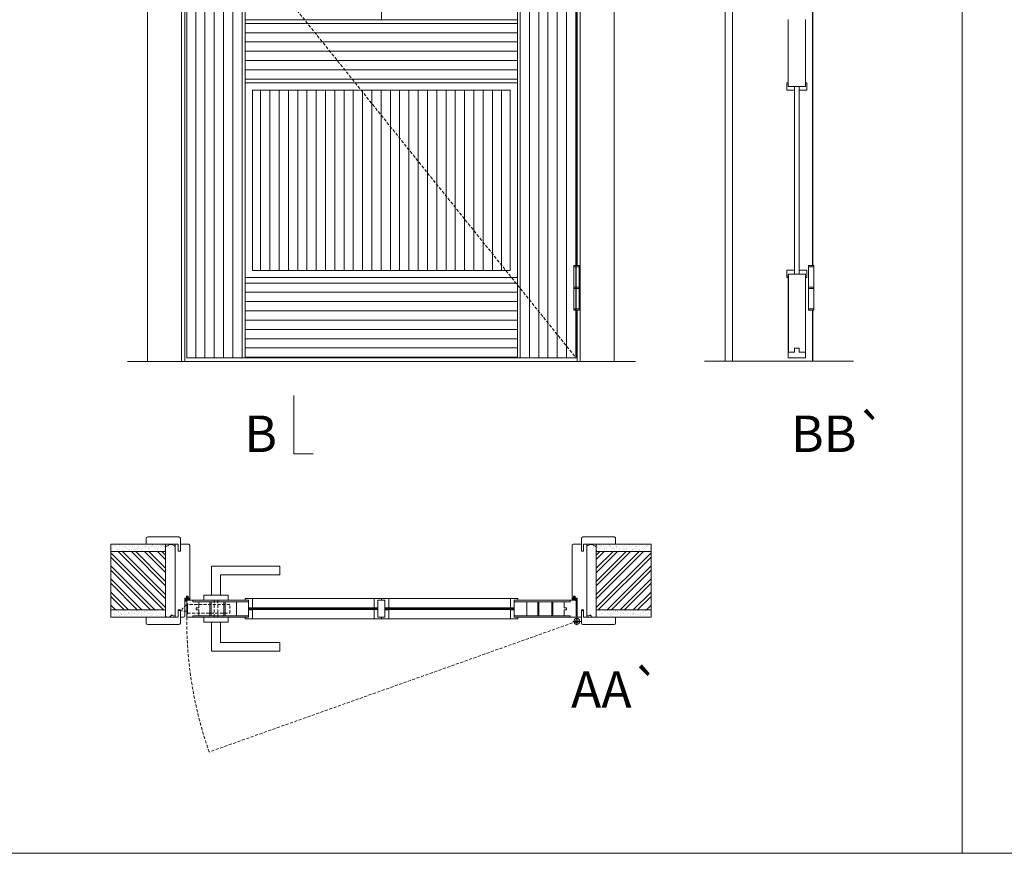
# Model space of a CAD drawing. Units: millimetres. Extents: x 7964 to 10065, y 19031 to 20516.
# Drawn here: x 9200 to 9403, y 20145 to 20316 of the extents above; entities that cross this region are included whole.
import ezdxf
from ezdxf.enums import TextEntityAlignment as Align

# ---------------------------------------------------------------- set-up
doc = ezdxf.new("R2010")
doc.units = ezdxf.units.MM
doc.linetypes.add('DASHED2', pattern=[9.525, 6.35, -3.175])
for name, color, linetype, lineweight in [('1-VISIVEIS', 7, 'Continuous', 0), ('Aduela', 4, 'Continuous', 0), ('Bites', 40, 'Continuous', 0), ('Borracha batente', 215, 'Continuous', 0), ('Espuma de aplicação', 9, 'Continuous', 0), ('Extensor', 5, 'Continuous', 0), ('Ferragens', 3, 'Continuous', 0), ('Guarniçao', 2, 'Continuous', 0), ('Linha corte', 20, 'Continuous', 20), ('Mapa vaos', 7, 'Continuous', 0), ('Parede', 91, 'Continuous', 0), ('Porta', 1, 'Continuous', 0), ('Sentido abertura', 8, 'Continuous', 0), ('Vidro', 4, 'Continuous', 0)]:
    doc.layers.add(name, color=color, linetype=linetype, lineweight=lineweight)
doc.styles.add('ÁREAS', font='arial.ttf')

msp = doc.modelspace()

# ---------------------------------------------------------------- hatches: boundary and pattern name
at = {"layer": 'Parede'}
h = msp.add_hatch(dxfattribs=at)
h.set_pattern_fill('AR-SAND', color=256, scale=0.020003, style=0)
h.set_pattern_definition([(37.5, (-11098230.6533, -8218284.9691), (-0.03200596025, 0.978989639655), [0, -0.77228871483, 0, -0.863743957376, 0, -0.825637606316]), (7.5, (-11098230.6533, -8218284.9691), (0.8991964324, 1.43388918275), [0, -0.416629438264, 0, -0.69607601271, 0, -0.266744457425]), (327.5, (-11098231.2782, -8218284.9691), (1.58224844865, 0.0028748485), [0, -0.254042340405, 0, -0.914552425457, 0, -1.193998999903]), (317.5, (-11098231.2782, -8218284.9691), (1.52736746628, 0.4459329687), [0, -0.127021170202, 0, -0.599539923355, 0, -0.685914319093])])
h.paths.add_polyline_path([(9230.31, 20208.29, -0.113135), (9230.31, 20208.4), (9230.31, 20208.64), (9228.2, 20208.64), (9226.6, 20208.64), (9226.6, 20208.64), (9219.03, 20208.64), (9219.03, 20207.14), (9230.31, 20207.14)])
h.paths.add_polyline_path([(9230.31, 20195.14), (9219.03, 20195.14), (9219.03, 20193.98), (9230.31, 20193.98)])
h = msp.add_hatch(dxfattribs=at)
h.set_pattern_fill('AR-SAND', color=256, scale=0.020003, style=0)
h.set_pattern_definition([(142.5, (11116779.778, -8218284.9691), (0.03200596025, 0.978989639655), [0, -0.77228871483, 0, -0.863743957376, 0, -0.825637606316]), (172.5, (11116779.778, -8218284.9691), (-0.8991964324, 1.43388918275), [0, -0.416629438264, 0, -0.69607601271, 0, -0.266744457425]), (212.5, (11116780.40294, -8218284.9691), (-1.58224844865, 0.0028748485), [0, -0.254042340405, 0, -0.914552425457, 0, -1.193998999903]), (222.5, (11116780.403, -8218284.9691), (-1.52736746628, 0.4459329687), [0, -0.127021170202, 0, -0.599539923355, 0, -0.685914319093])])
h.paths.add_polyline_path([(9318.81, 20208.29, 0.113135), (9318.81, 20208.4), (9318.81, 20208.64), (9320.93, 20208.64), (9322.53, 20208.64), (9322.53, 20208.64), (9330.1, 20208.64), (9330.1, 20207.14), (9318.81, 20207.14)])
h.paths.add_polyline_path([(9318.81, 20195.14), (9330.1, 20195.14), (9330.1, 20193.98), (9318.81, 20193.98)])
h = msp.add_hatch(dxfattribs=at)
h.set_pattern_fill('ANSI32', color=256, scale=0.200033, style=0)
h.set_pattern_definition([(135, (17872.3944, 14870.4864), (1.34726296, 1.34726296), []), (135, (17871.4962, 14870.4864), (1.34726296, 1.34726296), [])])
h.paths.add_polyline_path([(9219.03, 20207.14), (9219.03, 20195.14), (9230.31, 20195.14), (9230.31, 20207.14)])
h = msp.add_hatch(dxfattribs=at)
h.set_pattern_fill('ANSI32', color=256, scale=0.200033, style=0)
h.set_pattern_definition([(45, (676.7303, 14870.4864), (-1.34726296, 1.34726296), []), (45, (677.6285, 14870.4864), (-1.34726296, 1.34726296), [])])
h.paths.add_polyline_path([(9330.1, 20207.14), (9330.1, 20195.14), (9318.81, 20195.14), (9318.81, 20207.14)])
at = {"layer": 'Porta'}
h = msp.add_hatch(dxfattribs=at)
h.set_pattern_fill('ANSI31', color=256, scale=0.6001, angle=45, style=0)
h.set_pattern_definition([(90, (-104571.933, -40075.3942), (-1.905317553, 3e-16), [])])
h.paths.add_polyline_path([(9248.16, 20264.91), (9301.16, 20264.91), (9301.16, 20301.91), (9248.16, 20301.91)])
h.paths.add_polyline_path([(9234.66, 20246.91), (9246.66, 20246.91), (9246.66, 20446.91), (9234.66, 20446.91)])
h.paths.add_polyline_path([(9302.66, 20446.91), (9314.67, 20446.91), (9314.67, 20246.91), (9302.66, 20246.91)])
h = msp.add_hatch(dxfattribs=at)
h.set_pattern_fill('ANSI31', color=256, scale=0.6001, angle=135, style=0)
h.set_pattern_definition([(180, (-112969.2748, -28195.6417), (-3e-16, -1.905317553), [])])
h.paths.add_polyline_path([(9246.66, 20303.41), (9302.66, 20303.41), (9302.66, 20316.41), (9246.66, 20316.41)])
h.paths.add_polyline_path([(9246.66, 20263.41), (9302.66, 20263.41), (9302.66, 20246.91), (9246.66, 20246.91)])
h.paths.add_polyline_path([(9246.66, 20434.91), (9302.66, 20434.91), (9302.66, 20446.91), (9246.66, 20446.91)])

# ---------------------------------------------------------------- linework, layer by layer
at = {"layer": '1-VISIVEIS'}
for points in [[(9244.78, 20197.14), (9247.36, 20197.14)], [(9247.36, 20197.14), (9247.36, 20193.64)]]:
    msp.add_lwpolyline(points, dxfattribs=at)
at = {"layer": 'Aduela'}
for points in [[(9314.87, 20433.64), (9314.87, 20447.21), (9234.26, 20447.21), (9234.26, 20246.21), (9314.87, 20246.21), (9314.87, 20256.73)], [(9314.87, 20265.88), (9314.87, 20340.61)]]:
    msp.add_lwpolyline(points, dxfattribs=at)
for points in [[(9233.96, 20193.64, 0.414214), (9234.26, 20193.94), (9234.26, 20197.54), (9234.64, 20197.54), (9234.64, 20197.99), (9234.76, 20197.99), (9234.96, 20197.99), (9234.96, 20197.54), (9235.26, 20197.54), (9235.26, 20208.34, 0.415021), (9234.96, 20208.64), (9233.34, 20208.64), (9233.34, 20207.24), (9232.9, 20207.24), (9232.9, 20208.64), (9232.26, 20208.64), (9232.26, 20193.64), (9232.26, 20193.64), (9232.26, 20193.64), (9232.26, 20193.64), (9232.26, 20193.64), (9232.26, 20193.64), (9232.26, 20193.64), (9232.26, 20193.64), (9232.26, 20193.64), (9232.9, 20193.64), (9232.9, 20195.14), (9233.36, 20195.14), (9233.36, 20193.64), (9233.96, 20193.64)], [(9315.17, 20193.64, -0.414214), (9314.87, 20193.94), (9314.87, 20197.54), (9314.49, 20197.54), (9314.49, 20197.99), (9314.36, 20197.99), (9314.17, 20197.99), (9314.17, 20197.54), (9313.87, 20197.54), (9313.87, 20208.34, -0.415021), (9314.17, 20208.64), (9315.79, 20208.64), (9315.79, 20207.24), (9316.23, 20207.24), (9316.23, 20208.64), (9316.87, 20208.64), (9316.87, 20193.64), (9316.87, 20193.64), (9316.87, 20193.64), (9316.87, 20193.64), (9316.87, 20193.64), (9316.87, 20193.64), (9316.87, 20193.64), (9316.87, 20193.64), (9316.87, 20193.64), (9316.23, 20193.64), (9316.23, 20195.14), (9315.77, 20195.14), (9315.77, 20193.64), (9315.17, 20193.64)]]:
    msp.add_lwpolyline(points, format="xyb", dxfattribs=at)
at = {"layer": 'Bites'}
for p, q in [((9247.98, 20197.45), (9301.37, 20197.45)), ((9247.39, 20193.33), (9301.37, 20193.33))]:
    msp.add_line(p, q, dxfattribs=at)
for points in [[(9246.66, 20316.41), (9302.66, 20316.41), (9302.66, 20434.91), (9246.66, 20434.91)], [(9246.66, 20316.41), (9274.66, 20316.41), (9274.66, 20346.04), (9246.66, 20346.04)], [(9302.66, 20316.41), (9274.66, 20316.41), (9274.66, 20346.04), (9302.66, 20346.04)], [(9246.66, 20263.41), (9302.66, 20263.41), (9302.66, 20303.41), (9246.66, 20303.41)], [(9246.66, 20263.41), (9302.66, 20263.41), (9302.66, 20303.41), (9246.66, 20303.41)], [(9248.16, 20264.91), (9301.16, 20264.91), (9301.16, 20301.91), (9248.16, 20301.91)]]:
    msp.add_lwpolyline(points, close=True, dxfattribs=at)
for points in [[(9357.98, 20303.42), (9357.98, 20301.92), (9359.54, 20301.92), (9359.54, 20302.72), (9359.54, 20302.72), (9359.54, 20302.72), (9358.29, 20302.72), (9358.29, 20303.42), (9357.98, 20303.42)], [(9362.1, 20303.42), (9362.1, 20301.92), (9360.55, 20301.92), (9360.55, 20302.72), (9360.55, 20302.72), (9360.55, 20302.72), (9361.79, 20302.72), (9361.79, 20303.42), (9362.1, 20303.42)], [(9357.98, 20263.42), (9357.98, 20264.92), (9359.54, 20264.92), (9359.54, 20264.12), (9359.54, 20264.12), (9359.54, 20264.12), (9358.29, 20264.12), (9358.29, 20263.42), (9357.98, 20263.42)], [(9362.1, 20263.42), (9362.1, 20264.92), (9360.55, 20264.92), (9360.55, 20264.12), (9360.55, 20264.12), (9360.55, 20264.12), (9361.79, 20264.12), (9361.79, 20263.42), (9362.1, 20263.42)], [(9246.66, 20197.45), (9248.16, 20197.45), (9248.16, 20195.6), (9247.36, 20195.6), (9247.36, 20195.6), (9247.36, 20195.6), (9247.36, 20197.14), (9246.66, 20197.14), (9246.66, 20197.45)], [(9274.66, 20197.45), (9273.16, 20197.45), (9273.16, 20195.6), (9273.96, 20195.6), (9273.96, 20195.6), (9273.96, 20195.6), (9273.96, 20197.14), (9274.66, 20197.14), (9274.66, 20197.45)], [(9274.66, 20197.45), (9276.16, 20197.45), (9276.16, 20195.59), (9275.36, 20195.59), (9275.36, 20195.59), (9275.36, 20195.59), (9275.36, 20197.14), (9274.66, 20197.14), (9274.66, 20197.45)], [(9302.67, 20197.45), (9301.17, 20197.45), (9301.17, 20195.6), (9301.97, 20195.6), (9301.97, 20195.6), (9301.97, 20195.6), (9301.97, 20197.14), (9302.67, 20197.14), (9302.67, 20197.45)], [(9246.66, 20193.33), (9248.16, 20193.33), (9248.16, 20195.18), (9247.36, 20195.18), (9247.36, 20195.18), (9247.36, 20195.18), (9247.36, 20193.64), (9246.66, 20193.64), (9246.66, 20193.33)], [(9274.66, 20193.33), (9273.16, 20193.33), (9273.16, 20195.19), (9273.96, 20195.19), (9273.96, 20195.19), (9273.96, 20195.19), (9273.96, 20193.64), (9274.66, 20193.64), (9274.66, 20193.33)], [(9274.66, 20193.33), (9276.16, 20193.33), (9276.16, 20195.18), (9275.36, 20195.18), (9275.36, 20195.18), (9275.36, 20195.18), (9275.36, 20193.64), (9274.66, 20193.64), (9274.66, 20193.33)], [(9302.67, 20193.33), (9301.17, 20193.33), (9301.17, 20195.18), (9301.97, 20195.18), (9301.97, 20195.18), (9301.97, 20195.18), (9301.97, 20193.64), (9302.67, 20193.64), (9302.67, 20193.33)]]:
    msp.add_lwpolyline(points, dxfattribs=at)
for points in [[(9247.36, 20197.14), (9247.36, 20195.6), (9248.16, 20195.6), (9248.16, 20197.45, -0.926748), (9248.16, 20197.45), (9246.66, 20197.45, -0.667767), (9246.66, 20197.45), (9246.66, 20197.14), (9247.31, 20197.14)], [(9247.36, 20193.64), (9247.36, 20195.18), (9248.16, 20195.18), (9248.16, 20193.33, 0.459088), (9248.16, 20193.33), (9246.66, 20193.33, 0.667187), (9246.66, 20193.33), (9246.66, 20193.64), (9247.31, 20193.64)]]:
    msp.add_lwpolyline(points, format="xyb", close=True, dxfattribs=at)
at = {"layer": 'Borracha batente'}
for points in [[(9234.76, 20197.99), (9234.76, 20197.99), (9234.76, 20197.99), (9234.76, 20197.99), (9234.76, 20197.99), (9234.76, 20197.99), (9234.96, 20197.83), (9234.93, 20197.79), (9234.96, 20197.83), (9234.93, 20197.79), (9234.81, 20197.83), (9234.81, 20197.74), (9234.95, 20197.63), (9234.9, 20197.59), (9234.81, 20197.66), (9234.81, 20197.54), (9235.26, 20197.54), (9235.26, 20197.15), (9234.78, 20197.14, 0.394074), (9234.4, 20196.96), (9234.26, 20196.9), (9234.26, 20196.9), (9234.26, 20197.29, -0.414213), (9234.51, 20197.54), (9234.75, 20197.54), (9234.75, 20197.65), (9234.69, 20197.59), (9234.64, 20197.62), (9234.75, 20197.73), (9234.75, 20197.85), (9234.67, 20197.78), (9234.64, 20197.82), (9234.67, 20197.78), (9234.64, 20197.82), (9234.76, 20197.99), (9234.76, 20197.99), (9234.76, 20197.99), (9234.76, 20197.99), (9234.76, 20197.99), (9234.76, 20197.99)], [(9314.36, 20197.99), (9314.36, 20197.99), (9314.36, 20197.99), (9314.36, 20197.99), (9314.36, 20197.99), (9314.36, 20197.99), (9314.17, 20197.83), (9314.2, 20197.79), (9314.17, 20197.83), (9314.2, 20197.79), (9314.32, 20197.83), (9314.32, 20197.74), (9314.17, 20197.63), (9314.22, 20197.59), (9314.32, 20197.66), (9314.32, 20197.54), (9313.87, 20197.54), (9313.86, 20197.15), (9314.35, 20197.14, -0.394074), (9314.72, 20196.96), (9314.87, 20196.9), (9314.87, 20196.9), (9314.87, 20197.29, 0.414213), (9314.62, 20197.54), (9314.37, 20197.54), (9314.37, 20197.65), (9314.43, 20197.59), (9314.48, 20197.62), (9314.37, 20197.73), (9314.37, 20197.85), (9314.46, 20197.78), (9314.49, 20197.82), (9314.46, 20197.78), (9314.49, 20197.82), (9314.36, 20197.99), (9314.36, 20197.99), (9314.36, 20197.99), (9314.36, 20197.99), (9314.36, 20197.99), (9314.36, 20197.99)]]:
    msp.add_lwpolyline(points, format="xyb", dxfattribs=at)
for points in [[(9234.45, 20197.42), (9234.45, 20197.42), (9235.14, 20197.42), (9235.14, 20197.24), (9234.78, 20197.27, 0.360954), (9234.45, 20197.09, -0.171185)], [(9314.67, 20197.42), (9314.67, 20197.42), (9313.99, 20197.42), (9313.99, 20197.24), (9314.35, 20197.27, -0.360954), (9314.68, 20197.09, 0.171185)]]:
    msp.add_lwpolyline(points, format="xyb", close=True, dxfattribs=at)
at = {"layer": 'Espuma de aplicação'}
for points in [[(9232.26, 20207.95, 0.430929), (9231.84, 20208.43, 0.47587), (9230.81, 20208.3, 0.610207), (9230.31, 20207.89), (9230.31, 20193.87, 0.36478), (9230.58, 20193.68, 0.443486), (9231.5, 20194.15, 0.454961), (9232.26, 20194.01), (9232.26, 20207.95)], [(9316.87, 20207.95, -0.430929), (9317.29, 20208.43, -0.47587), (9318.32, 20208.3, -0.610207), (9318.81, 20207.89), (9318.81, 20193.87, -0.36478), (9318.54, 20193.68, -0.443486), (9317.62, 20194.15, -0.454961), (9316.87, 20194.01), (9316.87, 20207.95)]]:
    msp.add_lwpolyline(points, format="xyb", close=True, dxfattribs=at)
at = {"layer": 'Extensor'}
msp.add_lwpolyline([(9346.79, 20448), (9346.79, 20246.21)], dxfattribs=at)
at = {"layer": 'Ferragens'}
for points in [[(9314.18, 20265.88), (9315.28, 20265.88), (9315.28, 20265.63), (9314.18, 20265.63)], [(9362.42, 20265.91), (9363.52, 20265.91), (9363.52, 20265.66), (9362.42, 20265.66)], [(9362.42, 20265.9), (9363.52, 20265.9), (9363.52, 20265.65), (9362.42, 20265.65)], [(9315.28, 20256.73), (9314.18, 20256.73), (9314.18, 20256.98), (9315.28, 20256.98)], [(9363.52, 20256.75), (9362.42, 20256.75), (9362.42, 20257), (9363.52, 20257)], [(9363.52, 20256.75), (9362.42, 20256.75), (9362.42, 20257), (9363.52, 20257)]]:
    msp.add_lwpolyline(points, close=True, dxfattribs=at)
for points in [[(9314.18, 20261.43), (9314.18, 20265.63)], [(9314.18, 20265.63), (9315.28, 20265.63)], [(9315.28, 20265.63), (9315.28, 20261.43)], [(9362.42, 20261.45), (9362.42, 20265.66)], [(9362.42, 20265.66), (9363.52, 20265.66)], [(9362.42, 20261.45), (9362.42, 20265.65)], [(9362.42, 20265.65), (9363.52, 20265.65)], [(9363.52, 20265.66), (9363.52, 20261.45)], [(9363.52, 20265.65), (9363.52, 20261.45)], [(9315.28, 20261.18), (9314.18, 20261.18)], [(9314.18, 20256.98), (9314.18, 20261.18)], [(9315.28, 20261.18), (9315.28, 20256.98)], [(9363.52, 20261.2), (9362.42, 20261.2)], [(9362.42, 20257), (9362.42, 20261.2)], [(9363.52, 20261.2), (9362.42, 20261.2)], [(9362.42, 20257), (9362.42, 20261.2)], [(9363.52, 20261.2), (9363.52, 20257)], [(9363.52, 20261.2), (9363.52, 20257)], [(9315.28, 20256.98), (9314.18, 20256.98)], [(9363.52, 20257), (9362.42, 20257)], [(9363.52, 20257), (9362.42, 20257)], [(9239.76, 20198.14), (9239.76, 20204.14), (9253.76, 20204.14), (9253.76, 20202.34), (9241.56, 20202.34), (9241.56, 20202.34), (9241.56, 20198.14)], [(9238.16, 20197.14), (9243.16, 20197.14), (9243.16, 20198.14), (9238.16, 20198.14), (9238.16, 20197.14)], [(9238.16, 20193.65), (9243.16, 20193.65), (9243.16, 20192.65), (9238.16, 20192.65), (9238.16, 20193.65)], [(9314.82, 20193.6), (9314.82, 20191.98)], [(9239.76, 20192.65), (9239.76, 20186.65), (9253.76, 20186.65), (9253.76, 20188.45), (9241.56, 20188.45), (9241.56, 20188.45), (9241.56, 20192.65)], [(9314.01, 20192.79), (9315.71, 20192.79)]]:
    msp.add_lwpolyline(points, dxfattribs=at)
at = {"layer": 'Ferragens', "ltscale": 2}
for points in [[(9315.28, 20261.18), (9314.18, 20261.18), (9314.18, 20261.43), (9315.28, 20261.43)], [(9363.52, 20261.2), (9362.42, 20261.2), (9362.42, 20261.45), (9363.52, 20261.45)], [(9363.52, 20261.2), (9362.42, 20261.2), (9362.42, 20261.45), (9363.52, 20261.45)]]:
    msp.add_lwpolyline(points, close=True, dxfattribs=at)
at = {"layer": 'Ferragens', "linetype": 'DASHED2', "ltscale": 0.1}
msp.add_lwpolyline([(9234.66, 20194.9), (9233.66, 20194.9), (9233.66, 20195.1, -0.280411), (9234.66, 20196.11)], format="xyb", close=True, dxfattribs=at)
for points in [[(9234.81, 20194.26), (9234.81, 20196.46), (9234.66, 20196.46), (9234.66, 20194.26)], [(9234.81, 20196.27), (9234.81, 20194.45), (9243.51, 20194.45), (9243.51, 20196.27)], [(9240.26, 20193.66), (9241.06, 20193.66), (9241.06, 20197.14), (9240.26, 20197.14)]]:
    msp.add_lwpolyline(points, close=True, dxfattribs=at)
at = {"layer": 'Ferragens'}
for radius in [0.61, 0.31]:
    msp.add_circle((9314.82, 20192.79), radius, dxfattribs=at)
at = {"layer": 'Guarniçao'}
for points in [[(9233.6, 20246.21), (9226.6, 20246.21), (9226.59, 20455.14), (9233.6, 20455.14)], [(9315.53, 20246.21), (9322.53, 20246.21), (9322.53, 20455.14), (9315.53, 20455.14)]]:
    msp.add_lwpolyline(points, close=True, dxfattribs=at)
for points in [[(9346.79, 20455.16), (9345.29, 20455.16), (9345.29, 20246.24)], [(9346.81, 20455.16), (9345.31, 20455.16), (9345.31, 20246.23)], [(9363.29, 20340.63), (9363.29, 20265.91)], [(9363.31, 20340.63), (9363.31, 20265.91)], [(9363.29, 20256.75), (9363.29, 20246.24)], [(9363.31, 20256.75), (9363.31, 20246.23)]]:
    msp.add_lwpolyline(points, dxfattribs=at)
for points in [[(9233.34, 20207.24), (9233.34, 20209.84, 0.413444), (9233.04, 20210.14), (9226.63, 20210.14, 0.414212), (9226.33, 20209.84), (9226.33, 20208.64), (9228.2, 20208.64), (9228.2, 20208.64), (9232.17, 20208.64), (9232.17, 20208.64), (9232.17, 20208.64), (9232.9, 20208.64), (9232.9, 20207.24), (9233.34, 20207.24), (9233.34, 20209.84)], [(9315.79, 20207.24), (9315.79, 20209.84, -0.413444), (9316.09, 20210.14), (9322.49, 20210.14, -0.414212), (9322.79, 20209.84), (9322.79, 20208.64), (9320.93, 20208.64), (9320.93, 20208.64), (9316.96, 20208.64), (9316.96, 20208.64), (9316.96, 20208.64), (9316.23, 20208.64), (9316.23, 20207.24), (9315.79, 20207.24), (9315.79, 20209.84)], [(9233.34, 20195.04), (9233.34, 20192.44, -0.413444), (9233.04, 20192.14), (9226.63, 20192.14, -0.414212), (9226.33, 20192.44), (9226.33, 20193.64), (9228.2, 20193.64), (9228.2, 20193.64), (9232.17, 20193.64), (9232.17, 20193.64), (9232.17, 20193.64), (9232.9, 20193.64), (9232.9, 20195.04), (9233.34, 20195.04), (9233.34, 20192.44)], [(9315.79, 20195.04), (9315.79, 20192.44, 0.413444), (9316.09, 20192.14), (9322.49, 20192.14, 0.414212), (9322.79, 20192.44), (9322.79, 20193.64), (9320.93, 20193.64), (9320.93, 20193.64), (9316.96, 20193.64), (9316.96, 20193.64), (9316.96, 20193.64), (9316.23, 20193.64), (9316.23, 20195.04), (9315.79, 20195.04), (9315.79, 20192.44)]]:
    msp.add_lwpolyline(points, format="xyb", dxfattribs=at)
at = {"layer": 'Linha corte'}
msp.add_line((9222.47, 20246.21), (9326.9, 20246.21), dxfattribs=at)
for points in [[(9361.79, 20316.43), (9361.79, 20303.42), (9362.1, 20303.42), (9362.1, 20301.92), (9360.55, 20301.92), (9360.55, 20264.92), (9362.1, 20264.92), (9362.1, 20263.42), (9361.8, 20263.42), (9361.8, 20246.92), (9358.29, 20246.92), (9358.29, 20263.42), (9357.98, 20263.42), (9357.98, 20264.92), (9359.54, 20264.92), (9359.54, 20301.92), (9357.98, 20301.92), (9357.98, 20303.42), (9358.29, 20303.42), (9358.29, 20316.43)], [(9341.04, 20246.24), (9371.67, 20246.24)], [(9341.04, 20246.23), (9371.67, 20246.23)]]:
    msp.add_lwpolyline(points, dxfattribs=at)
for points in [[(9219.03, 20208.64), (9226.33, 20208.64), (9226.33, 20209.84, -0.414214), (9226.63, 20210.14), (9233.04, 20210.14, -0.413444), (9233.34, 20209.84), (9233.34, 20208.64), (9234.96, 20208.64, 8.056184), (9234.96, 20208.64), (9234.96, 20208.64), (9234.96, 20208.64, -0.408009), (9235.26, 20208.35), (9235.26, 20197.54, 0.661107), (9235.26, 20197.54, 0.000013), (9234.96, 20197.54), (9234.96, 20197.99), (9234.64, 20197.99), (9234.64, 20197.54), (9234.26, 20197.54, -0.605841), (9234.26, 20197.54), (9234.26, 20193.94, -0.414214), (9233.96, 20193.64), (9233.34, 20193.64), (9233.34, 20192.44, -0.402814), (9233.04, 20192.14), (9226.63, 20192.14, -0.414212), (9226.33, 20192.44), (9226.33, 20193.64), (9219.03, 20193.64)], [(9330.1, 20208.64), (9322.79, 20208.64), (9322.79, 20209.84, 0.414214), (9322.49, 20210.14), (9316.09, 20210.14, 0.413444), (9315.79, 20209.84), (9315.79, 20208.64), (9314.17, 20208.64, -8.056184), (9314.17, 20208.64), (9314.17, 20208.64), (9314.17, 20208.64, 0.408009), (9313.87, 20208.35), (9313.87, 20197.54, -0.661107), (9313.87, 20197.54, -0.000013), (9314.17, 20197.54), (9314.17, 20197.99), (9314.49, 20197.99), (9314.49, 20197.54), (9314.87, 20197.54, 0.605841), (9314.87, 20197.54), (9314.87, 20193.94, 0.414214), (9315.17, 20193.64), (9315.79, 20193.64), (9315.79, 20192.44, 0.402814), (9316.09, 20192.14), (9322.49, 20192.14, 0.414212), (9322.79, 20192.44), (9322.79, 20193.64), (9330.1, 20193.64)]]:
    msp.add_lwpolyline(points, format="xyb", dxfattribs=at)
msp.add_lwpolyline([(9302.67, 20197.45), (9301.17, 20197.45), (9301.17, 20195.59), (9276.16, 20195.59), (9276.16, 20195.59), (9276.16, 20197.45), (9273.16, 20197.45), (9273.16, 20195.59), (9248.16, 20195.59), (9248.16, 20197.45), (9246.66, 20197.45), (9246.66, 20197.14), (9234.66, 20197.14), (9234.66, 20193.64), (9246.66, 20193.64), (9246.66, 20193.33), (9248.16, 20193.33), (9248.16, 20195.18), (9248.16, 20195.19), (9273.16, 20195.19), (9273.16, 20195.19), (9273.16, 20193.33), (9276.16, 20193.33), (9276.16, 20195.18), (9276.16, 20195.19), (9301.17, 20195.19), (9301.17, 20195.18), (9301.17, 20193.33), (9302.67, 20193.33), (9302.67, 20193.64), (9313.43, 20193.64), (9314.67, 20193.64), (9314.67, 20197.14), (9302.67, 20197.14)], close=True, dxfattribs=at)
at = {"layer": 'Mapa vaos'}
msp.add_line((9314.86, 20246.21), (9322.8, 20246.21), dxfattribs=at)
for points in [[(9180.27, 20145.13), (9394.05, 20145.13), (9394.05, 20486.38), (9180.27, 20486.38)], [(9394.05, 20145.13), (9607.84, 20145.13), (9607.84, 20486.38), (9394.05, 20486.38)]]:
    msp.add_lwpolyline(points, close=True, dxfattribs=at)
for points in [[(9315.28, 20257.42), (9315.28, 20265.2)], [(9363.52, 20257.44), (9363.52, 20265.22)], [(9363.52, 20257.44), (9363.52, 20265.22)], [(9256.66, 20239.19), (9256.66, 20238.69), (9256.66, 20238.19), (9256.66, 20237.19), (9256.66, 20235.19), (9256.66, 20227.19), (9258.66, 20227.19), (9260.66, 20227.19)]]:
    msp.add_lwpolyline(points, dxfattribs=at)
at = {"layer": 'Parede'}
for points in [[(9219.03, 20207.14), (9230.31, 20207.14), (9230.31, 20208.64), (9219.03, 20208.64)], [(9330.1, 20207.14), (9318.81, 20207.14), (9318.81, 20208.64), (9330.1, 20208.64)], [(9219.03, 20207.14), (9219.03, 20195.14), (9230.31, 20195.14), (9230.31, 20207.14)], [(9330.1, 20207.14), (9330.1, 20195.14), (9318.81, 20195.14), (9318.81, 20207.14)], [(9219.03, 20195.14), (9230.31, 20195.14), (9230.31, 20193.64), (9219.03, 20193.64)], [(9330.1, 20195.14), (9318.81, 20195.14), (9318.81, 20193.64), (9330.1, 20193.64)]]:
    msp.add_lwpolyline(points, close=True, dxfattribs=at)
at = {"layer": 'Porta'}
for points in [[(9234.66, 20246.91), (9246.66, 20246.91), (9246.66, 20446.91), (9234.66, 20446.91)], [(9302.66, 20446.91), (9314.67, 20446.91), (9314.67, 20246.91), (9302.66, 20246.91)], [(9246.66, 20316.41), (9302.66, 20316.41), (9302.66, 20303.41), (9246.66, 20303.41)], [(9246.66, 20316.41), (9302.66, 20316.41), (9302.66, 20246.91), (9246.66, 20246.91)], [(9246.66, 20303.41), (9302.66, 20303.41), (9302.66, 20316.41), (9246.66, 20316.41)], [(9359.54, 20264.12), (9360.55, 20264.12), (9360.55, 20302.72), (9359.54, 20302.72)], [(9246.66, 20263.41), (9302.66, 20263.41), (9302.66, 20246.91), (9246.66, 20246.91)], [(9361.8, 20264.12), (9361.8, 20248.12), (9360.49, 20248.12), (9360.49, 20248.92), (9359.59, 20248.92), (9359.59, 20248.12), (9358.3, 20248.12), (9358.3, 20264.12)], [(9235.89, 20197.14), (9247.36, 20197.14), (9247.36, 20196.83), (9235.89, 20196.83)], [(9244.91, 20193.95), (9247.36, 20193.95), (9247.36, 20196.83), (9244.91, 20196.83)], [(9275.36, 20193.64), (9275.36, 20197.14), (9273.96, 20197.14), (9273.96, 20193.64)], [(9313.43, 20197.14), (9301.97, 20197.14), (9301.97, 20196.83), (9313.43, 20196.83)], [(9304.57, 20193.95), (9301.97, 20193.95), (9301.97, 20196.83), (9304.57, 20196.83)], [(9235.89, 20193.64), (9247.36, 20193.64), (9247.36, 20193.95), (9235.89, 20193.95)], [(9313.43, 20193.64), (9301.97, 20193.64), (9301.97, 20193.95), (9313.43, 20193.95)]]:
    msp.add_lwpolyline(points, close=True, dxfattribs=at)
for points in [[(9314.67, 20265.88), (9314.67, 20340.61)], [(9234.66, 20197.14), (9235.89, 20197.14), (9235.89, 20196.83), (9237.13, 20196.83), (9237.13, 20196.73), (9237.13, 20195.6), (9236.61, 20195.6), (9236.61, 20195.18), (9237.13, 20195.18), (9237.13, 20193.95), (9235.89, 20193.95), (9235.89, 20193.64), (9234.66, 20193.64), (9234.66, 20197.14)], [(9239.39, 20196.83), (9239.39, 20193.95)], [(9239.65, 20196.83), (9239.65, 20193.95)], [(9242.29, 20196.83), (9242.29, 20193.95)], [(9242.55, 20196.83), (9242.55, 20193.95)], [(9306.78, 20196.83), (9306.78, 20193.95)], [(9307.04, 20196.83), (9307.04, 20193.95)], [(9309.68, 20196.83), (9309.68, 20193.95)], [(9309.93, 20196.83), (9309.93, 20193.95)], [(9314.67, 20197.14), (9313.43, 20197.14), (9313.43, 20196.83), (9312.2, 20196.83), (9312.2, 20196.73), (9312.2, 20195.6), (9312.71, 20195.6), (9312.71, 20195.18), (9312.2, 20195.18), (9312.2, 20193.95), (9313.43, 20193.95), (9313.43, 20193.64), (9314.67, 20193.64), (9314.67, 20197.14)]]:
    msp.add_lwpolyline(points, dxfattribs=at)
at = {"layer": 'Sentido abertura', "linetype": 'DASHED2', "ltscale": 0.1}
msp.add_line((9314.82, 20192.79), (9239.28, 20165.96), dxfattribs=at)
msp.add_lwpolyline([(9314.67, 20446.91), (9234.66, 20346.56), (9314.67, 20246.91)], dxfattribs=at)
msp.add_arc((9316.14, 20193.02), 81.49, 179.5539, 199.3924, dxfattribs=at)
at = {"layer": 'Vidro'}
for points in [[(9273.86, 20195.19), (9247.46, 20195.19), (9247.36, 20195.27), (9247.36, 20195.51), (9247.46, 20195.59), (9273.86, 20195.59), (9273.96, 20195.51), (9273.96, 20195.27), (9273.86, 20195.19), (9247.46, 20195.19)], [(9247.36, 20195.51), (9273.96, 20195.51)], [(9275.47, 20195.19), (9301.87, 20195.19), (9301.97, 20195.27), (9301.97, 20195.51), (9301.87, 20195.59), (9275.47, 20195.59), (9275.36, 20195.51), (9275.36, 20195.27), (9275.47, 20195.19), (9301.87, 20195.19)], [(9301.97, 20195.51), (9275.36, 20195.51)], [(9247.35, 20195.27), (9273.96, 20195.27)], [(9301.97, 20195.27), (9275.37, 20195.27)]]:
    msp.add_lwpolyline(points, dxfattribs=at)

# ---------------------------------------------------------------- texts
at = {"layer": 'Mapa vaos', "style": 'ÁREAS'}
for s, height, p in [('BB`', 7.501, (9358.86, 20231.33)), ('B', 7.5, (9246.49, 20231.33)), ('AA`', 7.501, (9313.64, 20178.78))]:
    msp.add_text(s, height=height, dxfattribs=at).set_placement(p, align=Align.MIDDLE_LEFT)

doc.saveas('drawing.dxf')
